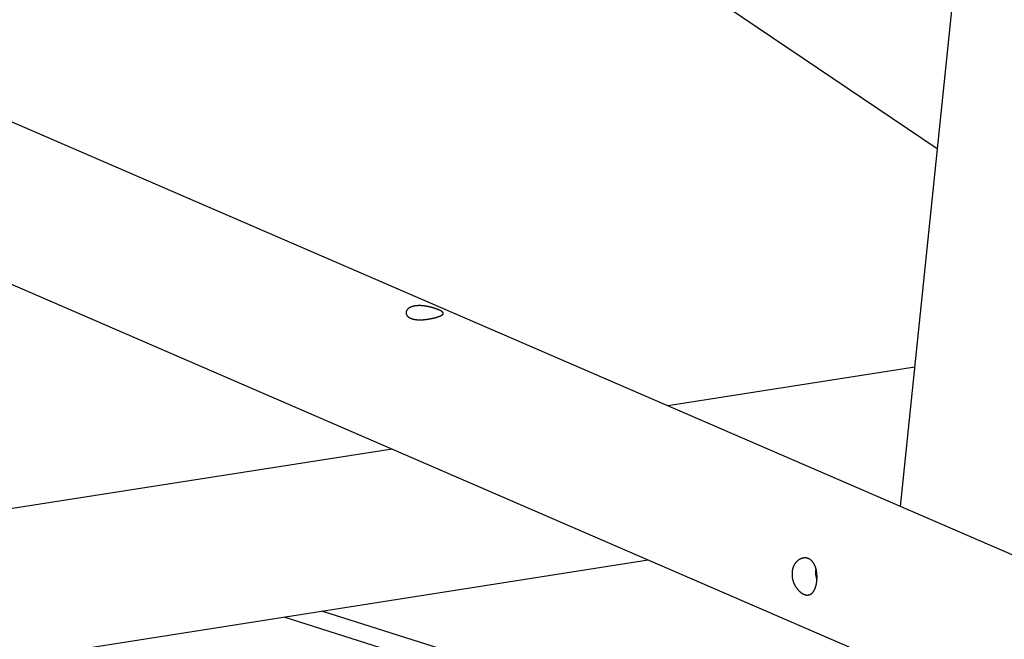
# Model space of a CAD drawing. Extents: x 2074 to 16456, y 21979 to 24995.
# Drawn here: x 5519 to 6443, y 23480 to 24062 of the extents above; entities that cross this region are included whole.
import ezdxf

# ---------------------------------------------------------------- set-up
doc = ezdxf.new("R2010")
doc.units = 0
doc.layers.add('LAYER01', color=7, linetype='Continuous')

msp = doc.modelspace()

# ---------------------------------------------------------------- linework, layer by layer
at = {"layer": 'LAYER01', "color": 7, "linetype": 'Continuous'}
for p, q in [((6448.76, 24603.16), (6345.71, 23604.81)), ((5545.74, 24503.98), (6380.41, 23940.96)), ((3937.75, 24494), (7216.91, 23075.37)), ((7272.5, 23203.86), (4971.91, 24199.15)), ((6359.22, 23735.63), (6127.34, 23699.28)), ((5868.54, 23658.7), (4729.18, 23480.09)), ((4750.86, 23341.78), (6108.97, 23554.69)), ((5766.84, 23501.05), (5999.58, 23427.29)), ((6005.87, 23442.08), (5802.27, 23506.61))]:
    msp.add_line(p, q, dxfattribs=at)
for points in [[(5886.17, 23781.44), (5886.44, 23781.33), (5886.72, 23781.23), (5887.01, 23781.12), (5887.3, 23781.02), (5887.61, 23780.93), (5887.92, 23780.84), (5888.24, 23780.75), (5888.57, 23780.68), (5888.9, 23780.6), (5889.24, 23780.54), (5889.59, 23780.47), (5889.94, 23780.42), (5890.3, 23780.36), (5890.66, 23780.32), (5891.03, 23780.27), (5891.4, 23780.23), (5891.78, 23780.2), (5892.15, 23780.17), (5892.54, 23780.15), (5892.92, 23780.13), (5893.31, 23780.11), (5893.71, 23780.1), (5894.1, 23780.09), (5894.5, 23780.09), (5894.9, 23780.09), (5895.31, 23780.1), (5895.72, 23780.11), (5896.13, 23780.12), (5896.54, 23780.14), (5896.95, 23780.16), (5897.36, 23780.19), (5897.78, 23780.21), (5898.2, 23780.25), (5898.62, 23780.28), (5899.04, 23780.32), (5899.46, 23780.37), (5899.88, 23780.41), (5900.3, 23780.46), (5900.72, 23780.52), (5901.14, 23780.57), (5901.56, 23780.63), (5901.98, 23780.69), (5902.39, 23780.76), (5902.81, 23780.82), (5903.22, 23780.89), (5903.63, 23780.96), (5904.04, 23781.04), (5904.45, 23781.11), (5904.85, 23781.19), (5905.25, 23781.27), (5905.64, 23781.35), (5906.03, 23781.43), (5906.42, 23781.51), (5906.8, 23781.6), (5907.18, 23781.69), (5907.5, 23781.76), (5907.83, 23781.84), (5908.14, 23781.92), (5908.46, 23782), (5908.76, 23782.08), (5909.07, 23782.16), (5909.37, 23782.24), (5909.66, 23782.32), (5909.95, 23782.4), (5910.23, 23782.48), (5910.51, 23782.57), (5910.78, 23782.65), (5911.05, 23782.73), (5911.31, 23782.81), (5911.57, 23782.9), (5911.82, 23782.98), (5912.06, 23783.06), (5912.3, 23783.15), (5912.53, 23783.23), (5912.76, 23783.32), (5912.98, 23783.4), (5913.19, 23783.48), (5913.4, 23783.57), (5913.6, 23783.65), (5913.8, 23783.74), (5913.99, 23783.82), (5914.17, 23783.91), (5914.35, 23783.99), (5914.52, 23784.07), (5914.68, 23784.16), (5914.83, 23784.24), (5914.98, 23784.33), (5915.13, 23784.41), (5915.26, 23784.5), (5915.39, 23784.58), (5915.51, 23784.67), (5915.63, 23784.75), (5915.74, 23784.84), (5915.84, 23784.92), (5915.93, 23785.01), (5916.02, 23785.09), (5916.1, 23785.18), (5916.17, 23785.27), (5916.24, 23785.35), (5916.3, 23785.44), (5916.35, 23785.53), (5916.39, 23785.62), (5916.43, 23785.7), (5916.46, 23785.79), (5916.48, 23785.88), (5916.49, 23785.97), (5916.5, 23786.06), (5916.5, 23786.15), (5916.49, 23786.24), (5916.47, 23786.33), (5916.44, 23786.42), (5916.41, 23786.52), (5916.37, 23786.61), (5916.32, 23786.7), (5916.27, 23786.79), (5916.2, 23786.89), (5916.13, 23786.98), (5916.05, 23787.08), (5915.97, 23787.18), (5915.87, 23787.27), (5915.77, 23787.37), (5915.66, 23787.47), (5915.54, 23787.57), (5915.42, 23787.67), (5915.29, 23787.76), (5915.15, 23787.86), (5915, 23787.96), (5914.85, 23788.07), (5914.69, 23788.17), (5914.52, 23788.27), (5914.35, 23788.37), (5914.17, 23788.47), (5913.98, 23788.58), (5913.79, 23788.68), (5913.59, 23788.78), (5913.38, 23788.89), (5913.17, 23788.99), (5912.95, 23789.09), (5912.73, 23789.2), (5912.49, 23789.3), (5912.26, 23789.41), (5912.02, 23789.51), (5911.77, 23789.61), (5911.52, 23789.72), (5911.27, 23789.82), (5911.01, 23789.93), (5910.74, 23790.03), (5910.47, 23790.13), (5910.2, 23790.23), (5909.92, 23790.34), (5909.63, 23790.44), (5909.35, 23790.54), (5909.05, 23790.64), (5908.76, 23790.74), (5908.46, 23790.84), (5908.16, 23790.94), (5907.85, 23791.04), (5907.54, 23791.13), (5907.22, 23791.23), (5906.91, 23791.32), (5906.59, 23791.42), (5906.26, 23791.51), (5905.93, 23791.6), (5905.61, 23791.69), (5905.27, 23791.78), (5904.94, 23791.87), (5904.6, 23791.96), (5904.26, 23792.04), (5903.92, 23792.12), (5903.57, 23792.2), (5903.22, 23792.28), (5902.87, 23792.36), (5902.52, 23792.43), (5902.17, 23792.51), (5901.81, 23792.58), (5901.45, 23792.65), (5901.09, 23792.71), (5900.73, 23792.78), (5900.37, 23792.84), (5900.01, 23792.9), (5899.65, 23792.95), (5899.28, 23793.01), (5898.92, 23793.06), (5898.55, 23793.11), (5898.18, 23793.15), (5897.82, 23793.19), (5897.45, 23793.23), (5897.09, 23793.26), (5896.72, 23793.29), (5896.36, 23793.32), (5895.99, 23793.34), (5895.63, 23793.36), (5895.27, 23793.38), (5894.91, 23793.39), (5894.55, 23793.4), (5894.19, 23793.41), (5893.84, 23793.41), (5893.49, 23793.41), (5893.14, 23793.4), (5892.79, 23793.39), (5892.44, 23793.37), (5892.1, 23793.35), (5891.76, 23793.33), (5891.43, 23793.3), (5891.1, 23793.27), (5890.77, 23793.23), (5890.45, 23793.19), (5890.13, 23793.15), (5889.81, 23793.1), (5889.5, 23793.04), (5889.19, 23792.99), (5888.89, 23792.93), (5888.59, 23792.86), (5888.3, 23792.79), (5888.02, 23792.72), (5887.73, 23792.64), (5887.46, 23792.56), (5887.19, 23792.48), (5886.92, 23792.39), (5886.66, 23792.29), (5886.41, 23792.2), (5886.16, 23792.1), (5885.91, 23791.99), (5885.68, 23791.89), (5885.45, 23791.78), (5885.22, 23791.67), (5885, 23791.55), (5884.79, 23791.43), (5884.58, 23791.31), (5884.38, 23791.18), (5884.19, 23791.05), (5884, 23790.92), (5883.82, 23790.79), (5883.64, 23790.65), (5883.48, 23790.51), (5883.31, 23790.36), (5883.16, 23790.22), (5883.01, 23790.07), (5882.87, 23789.92), (5882.73, 23789.77), (5882.6, 23789.61), (5882.48, 23789.46), (5882.37, 23789.3), (5882.26, 23789.14), (5882.16, 23788.98), (5882.06, 23788.81), (5881.98, 23788.65), (5881.9, 23788.48), (5881.82, 23788.31), (5881.76, 23788.14), (5881.7, 23787.97), (5881.65, 23787.8), (5881.61, 23787.63), (5881.57, 23787.45), (5881.55, 23787.28), (5881.52, 23787.1), (5881.51, 23786.93), (5881.51, 23786.75), (5881.51, 23786.57), (5881.52, 23786.4), (5881.54, 23786.22), (5881.56, 23786.04), (5881.59, 23785.87), (5881.63, 23785.69), (5881.68, 23785.52), (5881.74, 23785.35), (5881.8, 23785.18), (5881.87, 23785.01), (5881.95, 23784.84), (5882.04, 23784.67), (5882.13, 23784.51), (5882.23, 23784.35), (5882.33, 23784.19), (5882.45, 23784.04), (5882.56, 23783.89), (5882.69, 23783.74), (5882.81, 23783.59), (5882.95, 23783.45), (5883.09, 23783.31), (5883.23, 23783.18), (5883.38, 23783.05), (5883.53, 23782.92), (5883.68, 23782.79), (5883.84, 23782.67), (5884.01, 23782.55), (5884.18, 23782.44), (5884.35, 23782.33), (5884.53, 23782.22), (5884.71, 23782.12), (5884.89, 23782.02), (5885.08, 23781.92), (5885.28, 23781.83), (5885.49, 23781.73), (5885.7, 23781.64), (5885.91, 23781.55), (5886.17, 23781.44)], [(6244.06, 23539.99), (6244.08, 23539.53), (6244.12, 23539.08), (6244.16, 23538.64), (6244.21, 23538.22), (6244.27, 23537.8), (6244.34, 23537.39), (6244.42, 23536.97), (6244.5, 23536.56), (6244.6, 23536.15), (6244.71, 23535.75), (6244.82, 23535.34), (6244.95, 23534.94), (6245.08, 23534.54), (6245.21, 23534.14), (6245.35, 23533.74), (6245.5, 23533.35), (6245.66, 23532.96), (6245.82, 23532.58), (6245.99, 23532.2), (6246.17, 23531.82), (6246.35, 23531.45), (6246.54, 23531.08), (6246.73, 23530.71), (6246.93, 23530.35), (6247.13, 23529.99), (6247.35, 23529.64), (6247.56, 23529.3), (6247.78, 23528.96), (6248.01, 23528.62), (6248.24, 23528.29), (6248.48, 23527.97), (6248.71, 23527.65), (6248.96, 23527.34), (6249.21, 23527.03), (6249.46, 23526.74), (6249.71, 23526.44), (6249.97, 23526.16), (6250.23, 23525.88), (6250.5, 23525.61), (6250.76, 23525.35), (6251.03, 23525.1), (6251.3, 23524.85), (6251.58, 23524.61), (6251.85, 23524.38), (6252.13, 23524.16), (6252.4, 23523.95), (6252.68, 23523.75), (6252.96, 23523.56), (6253.24, 23523.37), (6253.51, 23523.19), (6253.79, 23523.03), (6254.07, 23522.87), (6254.35, 23522.72), (6254.63, 23522.58), (6254.9, 23522.45), (6255.14, 23522.35), (6255.38, 23522.25), (6255.62, 23522.16), (6255.86, 23522.08), (6256.1, 23522), (6256.33, 23521.93), (6256.57, 23521.87), (6256.8, 23521.81), (6257.03, 23521.77), (6257.26, 23521.73), (6257.49, 23521.69), (6257.72, 23521.67), (6257.94, 23521.65), (6258.17, 23521.64), (6258.39, 23521.63), (6258.61, 23521.64), (6258.83, 23521.65), (6259.04, 23521.67), (6259.26, 23521.69), (6259.47, 23521.72), (6259.68, 23521.76), (6259.89, 23521.81), (6260.09, 23521.86), (6260.3, 23521.92), (6260.5, 23521.99), (6260.7, 23522.07), (6260.9, 23522.15), (6261.09, 23522.24), (6261.29, 23522.33), (6261.48, 23522.43), (6261.67, 23522.54), (6261.85, 23522.66), (6262.04, 23522.79), (6262.22, 23522.92), (6262.4, 23523.06), (6262.58, 23523.2), (6262.75, 23523.36), (6262.92, 23523.52), (6263.09, 23523.68), (6263.26, 23523.86), (6263.42, 23524.04), (6263.59, 23524.22), (6263.75, 23524.42), (6263.9, 23524.62), (6264.06, 23524.82), (6264.21, 23525.04), (6264.35, 23525.26), (6264.5, 23525.48), (6264.64, 23525.72), (6264.78, 23525.96), (6264.92, 23526.2), (6265.05, 23526.45), (6265.18, 23526.71), (6265.3, 23526.97), (6265.43, 23527.24), (6265.55, 23527.52), (6265.66, 23527.79), (6265.78, 23528.08), (6265.89, 23528.37), (6265.99, 23528.66), (6266.09, 23528.96), (6266.19, 23529.26), (6266.29, 23529.57), (6266.38, 23529.88), (6266.47, 23530.2), (6266.56, 23530.52), (6266.64, 23530.84), (6266.72, 23531.17), (6266.79, 23531.5), (6266.86, 23531.83), (6266.93, 23532.17), (6266.99, 23532.5), (6267.05, 23532.85), (6267.11, 23533.19), (6267.16, 23533.53), (6267.21, 23533.88), (6267.26, 23534.23), (6267.3, 23534.58), (6267.34, 23534.93), (6267.37, 23535.29), (6267.4, 23535.64), (6267.43, 23536), (6267.45, 23536.36), (6267.47, 23536.71), (6267.48, 23537.07), (6267.5, 23537.43), (6267.5, 23537.79), (6267.51, 23538.15), (6267.51, 23538.51), (6267.51, 23538.87), (6267.5, 23539.23), (6267.49, 23539.59), (6267.48, 23539.95), (6267.46, 23540.31), (6267.43, 23540.67), (6267.41, 23541.03), (6267.38, 23541.39), (6267.35, 23541.74), (6267.31, 23542.1), (6267.27, 23542.45), (6267.22, 23542.8), (6267.17, 23543.16), (6267.12, 23543.51), (6267.06, 23543.86), (6267, 23544.2), (6266.93, 23544.55), (6266.86, 23544.89), (6266.79, 23545.23), (6266.71, 23545.57), (6266.62, 23545.91), (6266.54, 23546.24), (6266.45, 23546.58), (6266.35, 23546.9), (6266.25, 23547.23), (6266.15, 23547.55), (6266.04, 23547.87), (6265.92, 23548.19), (6265.81, 23548.5), (6265.69, 23548.81), (6265.56, 23549.11), (6265.43, 23549.41), (6265.29, 23549.71), (6265.15, 23550), (6265.01, 23550.28), (6264.86, 23550.57), (6264.71, 23550.84), (6264.55, 23551.12), (6264.39, 23551.38), (6264.23, 23551.64), (6264.06, 23551.9), (6263.88, 23552.15), (6263.7, 23552.39), (6263.52, 23552.63), (6263.34, 23552.86), (6263.15, 23553.09), (6262.95, 23553.31), (6262.76, 23553.52), (6262.56, 23553.72), (6262.35, 23553.92), (6262.14, 23554.11), (6261.93, 23554.3), (6261.72, 23554.48), (6261.5, 23554.65), (6261.28, 23554.81), (6261.06, 23554.97), (6260.83, 23555.11), (6260.6, 23555.25), (6260.37, 23555.39), (6260.13, 23555.51), (6259.9, 23555.63), (6259.66, 23555.74), (6259.41, 23555.85), (6259.17, 23555.94), (6258.93, 23556.03), (6258.68, 23556.11), (6258.43, 23556.18), (6258.18, 23556.25), (6257.93, 23556.31), (6257.68, 23556.36), (6257.43, 23556.4), (6257.17, 23556.43), (6256.91, 23556.46), (6256.66, 23556.48), (6256.4, 23556.49), (6256.14, 23556.5), (6255.88, 23556.49), (6255.62, 23556.48), (6255.36, 23556.46), (6255.1, 23556.44), (6254.84, 23556.41), (6254.58, 23556.37), (6254.32, 23556.32), (6254.06, 23556.27), (6253.8, 23556.2), (6253.54, 23556.14), (6253.29, 23556.06), (6253.03, 23555.98), (6252.77, 23555.88), (6252.51, 23555.79), (6252.26, 23555.68), (6252.01, 23555.57), (6251.75, 23555.45), (6251.5, 23555.32), (6251.25, 23555.18), (6251, 23555.04), (6250.76, 23554.89), (6250.51, 23554.74), (6250.27, 23554.57), (6250.03, 23554.4), (6249.79, 23554.23), (6249.56, 23554.04), (6249.32, 23553.85), (6249.1, 23553.66), (6248.87, 23553.45), (6248.65, 23553.24), (6248.43, 23553.02), (6248.21, 23552.8), (6248, 23552.57), (6247.79, 23552.33), (6247.59, 23552.09), (6247.39, 23551.84), (6247.19, 23551.59), (6247, 23551.33), (6246.82, 23551.06), (6246.64, 23550.79), (6246.46, 23550.52), (6246.29, 23550.24), (6246.12, 23549.95), (6245.96, 23549.66), (6245.81, 23549.36), (6245.66, 23549.06), (6245.52, 23548.74), (6245.38, 23548.42), (6245.24, 23548.09), (6245.11, 23547.76), (6244.98, 23547.41), (6244.86, 23547.05), (6244.74, 23546.67), (6244.62, 23546.29), (6244.52, 23545.89), (6244.42, 23545.48), (6244.33, 23545.06), (6244.25, 23544.63), (6244.18, 23544.18), (6244.13, 23543.73), (6244.09, 23543.26), (6244.06, 23542.79), (6244.04, 23542.31), (6244.02, 23541.84), (6244.02, 23541.38), (6244.03, 23540.92), (6244.04, 23540.48), (6244.06, 23539.99)]]:
    msp.add_lwpolyline(points, close=True, dxfattribs=at)
msp.add_arc((6291.78, 23543.18), 25.66, 172.40283, 197.79261, dxfattribs=at)

doc.saveas('drawing.dxf')
